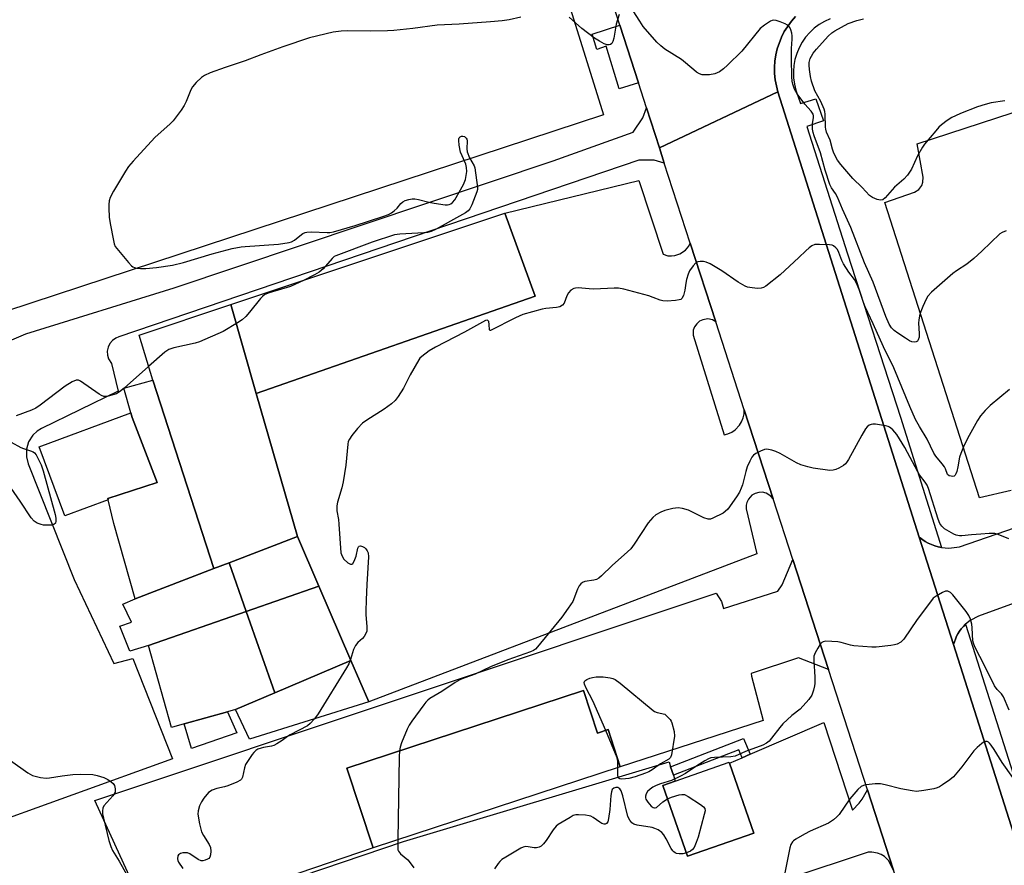
# Model space of a CAD drawing. Units: inches. Extents: x 1267764 to 1273764, y 517452 to 521453.
# Drawn here: x 1270002 to 1270320, y 517642 to 517915 of the extents above; entities that cross this region are included whole.
import ezdxf

# ---------------------------------------------------------------- set-up
doc = ezdxf.new("R2010")
doc.units = ezdxf.units.IN
doc.header["$MEASUREMENT"] = 0
for name, color, linetype in [('BLDG-Footprint', 5, 'Continuous'), ('TRANS-Non Street Sidewalk', 7, 'Continuous'), ('TRANS-Parking Lot', 4, 'Continuous'), ('TRANS-Road', 130, 'Continuous'), ('TRANS-Street Sidewalk', 7, 'Continuous'), ('Undefined', 1, 'Continuous')]:
    doc.layers.add(name, color=color, linetype=linetype)

msp = doc.modelspace()

# ---------------------------------------------------------------- linework, layer by layer
at = {"layer": 'BLDG-Footprint'}
for points, elevation in [([(1270078.63, 517794.4), (1270070.47, 517823.06), (1270158.9, 517852.49), (1270168.63, 517825.78)], 439.28), ([(1270078.63, 517794.4), (1270091.92, 517748.19), (1270069.89, 517739.78), (1270064.98, 517737.9), (1270045.23, 517798.7), (1270040.86, 517813.21), (1270070.47, 517823.06)], 439.58), ([(1270064.98, 517737.9), (1270039.59, 517728.12), (1270032.69, 517752.39), (1270030.9, 517760.02), (1270030.78, 517760.53), (1270046.64, 517765.7), (1270038.64, 517786.61), (1270038.22, 517788.08), (1270035.97, 517796.09), (1270045.23, 517798.7)], 439.97), ([(1270030.9, 517760.02), (1270016.86, 517754.84), (1270008.63, 517777.17), (1270038.22, 517788.08), (1270038.64, 517786.61), (1270046.64, 517765.7), (1270030.78, 517760.53)], 440.17), ([(1270098.81, 517732.21), (1270075.41, 517724.06), (1270069.89, 517739.78), (1270091.92, 517748.19)], 439.09), ([(1270075.41, 517724.06), (1270043.84, 517713.05), (1270037.89, 517711.22), (1270034.63, 517719.28), (1270038.43, 517720.64), (1270035.64, 517726.39), (1270039.59, 517728.12), (1270064.98, 517737.9), (1270069.89, 517739.78)], 439.78), ([(1270109.18, 517708.22), (1270084.64, 517697.79), (1270075.41, 517724.06), (1270098.81, 517732.21)], 439.66), ([(1270084.64, 517697.79), (1270071.98, 517692.41), (1270069.34, 517691.67), (1270055.39, 517687.74), (1270051.29, 517686.59), (1270043.84, 517713.05), (1270075.41, 517724.06)], 439.86), ([(1270071.98, 517692.41), (1270084.64, 517697.79), (1270109.18, 517708.22), (1270114.96, 517694.86), (1270076.52, 517682.89)], 438.83), ([(1270184.29, 517698.57), (1270188.81, 517684.81), (1270192.2, 517685.93), (1270196.14, 517673.96), (1270116.37, 517647.74), (1270107.91, 517673.46)], 436.65), ([(1270055.39, 517687.74), (1270069.34, 517691.67), (1270072.44, 517684.88), (1270057.79, 517679.83)], 439.98), ([(1270239.27, 517652.5), (1270217.86, 517645.04), (1270209.89, 517667.92), (1270213.89, 517669.31), (1270231.3, 517675.38), (1270231.41, 517675.08)], 433.62)]:
    msp.add_lwpolyline(points, close=True, dxfattribs=dict(at, elevation=elevation))
at = {"layer": 'TRANS-Non Street Sidewalk'}
for points in [[(1270201.97, 517894.61), (1270195.8, 517892.61), (1270191.57, 517906.41), (1270188.55, 517905.38), (1270187.01, 517910.25), (1270195.98, 517913.16)], [(1270238.09, 517677.95), (1270235.46, 517676.81), (1270234.36, 517679.36), (1270213.27, 517671.21), (1270212.39, 517673.94), (1270235.89, 517683.02)]]:
    msp.add_lwpolyline(points, close=True, dxfattribs=at)
at = {"layer": 'TRANS-Parking Lot'}
for points in [[(1270177.41, 517927.02), (1270190.76, 517884.24), (1269981.55, 517815.5), (1269977.02, 517827.65), (1269974.43, 517834.6), (1269974.83, 517834.77), (1269840.8, 518137.44)], [(1269933.79, 517783.55), (1270004.34, 517813.66), (1270052.19, 517828.41), (1270174.48, 517869.39), (1270200.29, 517878.68), (1270203.46, 517883.35), (1270204.59, 517886.52), (1270208.74, 517873.66), (1270210.34, 517868.72), (1270207.03, 517869.63), (1270202.07, 517869.64), (1270034.31, 517812.62), (1270033.32, 517812.21), (1270032.26, 517811.47), (1270031.42, 517810.48), (1270030.84, 517809.32), (1270030.56, 517808.06), (1270030.6, 517806.76), (1270030.95, 517805.52), (1270031.89, 517804.05), (1270034.08, 517795.09), (1270009.3, 517783.07), (1270007.92, 517782.23), (1270006.52, 517780.93), (1270005.16, 517778.82), (1270004.46, 517776.41), (1270004.46, 517773.9), (1270005.09, 517771.66), (1270019.85, 517734.33), (1270032.7, 517707.25), (1270038.81, 517708.9), (1270051.58, 517676.5), (1269987.21, 517653.25)], [(1270074.09, 517632.14), (1270126.15, 517649.87), (1270211.9, 517675.48), (1270212.39, 517673.94), (1270213.27, 517671.21), (1270213.89, 517669.31), (1270209.89, 517667.92), (1270217.86, 517645.04), (1270239.27, 517652.51), (1270231.41, 517675.08), (1270235.46, 517676.81), (1270238.09, 517677.95), (1270261.87, 517688.25), (1270271.06, 517659.89), (1270273.19, 517662.14), (1270274.21, 517663.52), (1270275.88, 517666.53), (1270284.29, 517640.56), (1270282.75, 517643.68), (1270281.39, 517644.94), (1270280.34, 517645.59), (1270279.19, 517646.05), (1270277.36, 517646.37), (1270276.12, 517646.33), (1270148.74, 517604.12)]]:
    msp.add_lwpolyline(points, dxfattribs=at)
for points in [[(1270218.71, 517842.89), (1270226.94, 517817.5), (1270225.9, 517818.08), (1270224.34, 517818.4), (1270222.77, 517818.17), (1270221.7, 517817.65), (1270220.79, 517816.88), (1270220.11, 517815.9), (1270219.71, 517814.78), (1270219.64, 517813.19), (1270229.61, 517781.05), (1270230.9, 517781.39), (1270232.11, 517781.94), (1270233.21, 517782.69), (1270234.59, 517784.12), (1270235.29, 517785.25), (1270235.79, 517786.49), (1270236.08, 517787.79), (1270236.14, 517789.12), (1270245.47, 517760.35), (1270244.67, 517761.29), (1270243.27, 517762.17), (1270242.08, 517762.48), (1270240.84, 517762.47), (1270239.65, 517762.14), (1270238.58, 517761.52), (1270237.48, 517760.3), (1270236.97, 517759.17), (1270236.79, 517758.37), (1270236.8, 517757.13), (1270240.17, 517742.59), (1270114.96, 517694.86), (1270109.18, 517708.22), (1270098.81, 517732.21), (1270091.92, 517748.19), (1270078.63, 517794.4), (1270168.63, 517825.78), (1270158.9, 517852.49), (1270202.14, 517863.13), (1270209.93, 517839.27), (1270211.53, 517838.82), (1270212.64, 517838.75), (1270213.74, 517838.86), (1270215.33, 517839.37), (1270217.16, 517840.61), (1270218.21, 517841.9)], [(1270263.31, 517705.3), (1270253.69, 517709.09), (1270238.42, 517704.06), (1270238.44, 517703.18), (1270242.23, 517688.9), (1270196.14, 517673.96), (1270192.2, 517685.93), (1270188.81, 517684.81), (1270184.29, 517698.57), (1270107.91, 517673.46), (1270116.37, 517647.74), (1270044.74, 517623.37), (1270026.59, 517663.05), (1270227.03, 517729.9), (1270228.8, 517727.22), (1270229.4, 517725.01), (1270246.98, 517730.64), (1270248.36, 517732.6), (1270251.8, 517740.8)]]:
    msp.add_lwpolyline(points, close=True, dxfattribs=at)
for points in [[(1270322.28, 517763.06, 0), (1270312.03, 517760.72, 0), (1270281.51, 517855.98, 0), (1270291.12, 517859.27, 0), (1270292.45, 517860.15, 0), (1270293.41, 517861.43, 0), (1270293.83, 517862.55, 0), (1270293.92, 517864.15, 0), (1270291.99, 517874.94, 0), (1270374.36, 517901.84, 0)], [(1270335.94, 517731.34, 0), (1270311.74, 517722.48, 0), (1270309.1, 517721.13, 0), (1270307.6, 517719.91, 0), (1270306.85, 517719.2, 0), (1270306.19, 517718.45, 0), (1270305.63, 517717.68, 0), (1270305.11, 517716.87, 0), (1270304.66, 517716.03, 0), (1270304.29, 517715.15, 0), (1270303.68, 517713.34, 0), (1270292.64, 517748.06, 0), (1270294.49, 517746.65, 0), (1270295.5, 517746.07, 0), (1270297.65, 517745.21, 0), (1270298.76, 517744.85, 0), (1270299.81, 517744.66, 0), (1270302.2, 517744.43, 0), (1270305.65, 517744.87, 0), (1270326.47, 517752.1, 0)]]:
    msp.add_polyline3d(points, dxfattribs=at)
at = {"layer": 'TRANS-Road'}
msp.add_lwpolyline([(1270252.73, 517915.95), (1270251.35, 517914.49), (1270249.06, 517911.16), (1270248.13, 517909.37), (1270246.73, 517905.59), (1270246.32, 517903.62), (1270246.02, 517901.63), (1270245.89, 517899.62), (1270245.93, 517897.6), (1270246.08, 517895.59), (1270246.5, 517893.62), (1270247.01, 517891.67), (1270208.74, 517873.66), (1270204.59, 517886.52), (1270201.97, 517894.61), (1270195.98, 517913.16), (1270189.92, 517931.92)], dxfattribs=at)
msp.add_lwpolyline([(1270292.64, 517748.06), (1270303.68, 517713.34), (1270349.25, 517570.01), (1270362.55, 517528.18), (1270377.1, 517482.42), (1270339.39, 517470.57), (1270318.89, 517533.82), (1270317.71, 517537.46), (1270305.56, 517574.95), (1270295.02, 517607.49), (1270284.29, 517640.56), (1270275.88, 517666.53), (1270263.31, 517705.3), (1270251.8, 517740.8), (1270245.47, 517760.35), (1270236.14, 517789.12), (1270226.94, 517817.5), (1270218.71, 517842.89), (1270210.34, 517868.72), (1270208.74, 517873.66), (1270247.01, 517891.67)], close=True, dxfattribs=at)
at = {"layer": 'TRANS-Street Sidewalk'}
msp.add_lwpolyline([(1270263.88, 517915.26), (1270262.06, 517914.43), (1270260.34, 517913.4), (1270258.74, 517912.2), (1270257.28, 517910.84), (1270255.96, 517909.33), (1270254.82, 517907.68), (1270253.85, 517905.93), (1270253.08, 517904.08), (1270252.51, 517902.16), (1270252.14, 517900.2), (1270251.99, 517898.2), (1270252.05, 517896.2), (1270252.32, 517894.21), (1270252.79, 517892.27), (1270254.35, 517887.93), (1270259.28, 517889.44), (1270261.7, 517882.35), (1270256.39, 517880.51), (1270269.45, 517839.41), (1270286.52, 517786.75), (1270299.81, 517744.66), (1270298.76, 517744.85), (1270297.65, 517745.21), (1270295.5, 517746.07), (1270294.49, 517746.65), (1270292.64, 517748.06), (1270247.01, 517891.67), (1270246.5, 517893.62), (1270246.08, 517895.59), (1270245.93, 517897.6), (1270245.89, 517899.62), (1270246.02, 517901.63), (1270246.32, 517903.62), (1270246.73, 517905.59), (1270248.13, 517909.37), (1270249.06, 517911.16), (1270251.35, 517914.49), (1270252.73, 517915.95)], dxfattribs=at)
msp.add_lwpolyline([(1270356.78, 517565.35), (1270356.28, 517565.5), (1270355, 517566), (1270353.73, 517566.61), (1270352.49, 517567.3), (1270350.25, 517569.01), (1270349.25, 517570.01), (1270303.68, 517713.34), (1270304.29, 517715.15), (1270304.66, 517716.03), (1270305.11, 517716.87), (1270305.63, 517717.68), (1270306.19, 517718.45), (1270306.85, 517719.2), (1270307.6, 517719.91)], close=True, dxfattribs=at)
at = {"layer": 'Undefined'}
for p, q in [((1270043.92, 517803.06, 440), (1270036.04, 517796.11, 440)), ((1270036.04, 517796.11, 440), (1270035.98, 517796.06, 440))]:
    msp.add_line(p, q, dxfattribs=at)
for points, elevation in [([(1270320.63, 517846.86), (1270319.34, 517846.32), (1270318.63, 517845.85), (1270312.78, 517840.24), (1270310.2, 517837.96), (1270307.97, 517836.13), (1270304.62, 517833.93), (1270303.47, 517833.07), (1270296.62, 517827.01), (1270295.42, 517825.75), (1270294.85, 517824.78), (1270293.81, 517822.43), (1270293.18, 517820.83), (1270292.75, 517819.44), (1270292.45, 517818.02), (1270292.38, 517817.15), (1270292.62, 517813.57), (1270292.59, 517812.57), (1270292.28, 517811.65), (1270292.01, 517811.27), (1270291.67, 517811.01), (1270290.98, 517810.91), (1270290.22, 517811.05), (1270289.44, 517811.39), (1270288.16, 517812.16), (1270285.67, 517813.8), (1270284.48, 517814.67), (1270283.69, 517815.53), (1270282.93, 517816.73), (1270281.88, 517819.16), (1270277.72, 517830.29), (1270274.97, 517836.51), (1270270.59, 517847.89), (1270267.88, 517853.83), (1270266.24, 517857.74), (1270265.59, 517858.88), (1270264.3, 517860.74), (1270263.79, 517861.77), (1270262.29, 517866.43), (1270260.71, 517872.02), (1270258.74, 517877.46), (1270258.41, 517878.57), (1270258.2, 517879.67), (1270258.14, 517880.5), (1270258.18, 517881.31), (1270258.5, 517883.45), (1270258.48, 517883.98), (1270258.34, 517884.51), (1270257.73, 517885.43), (1270255.73, 517887.7), (1270253.26, 517891.01), (1270252.37, 517892.51), (1270251.79, 517894.13), (1270251.64, 517895.13), (1270251.54, 517896.58), (1270251.38, 517902.31), (1270251.4, 517905.7), (1270251.63, 517908.67), (1270251.65, 517909.77), (1270251.52, 517910.59), (1270251.19, 517911.67), (1270250.85, 517912.42), (1270250.54, 517912.85), (1270250.12, 517913.19), (1270249.38, 517913.59), (1270247.76, 517914.28), (1270246.41, 517914.75), (1270245.63, 517914.83), (1270245.12, 517914.7), (1270244.62, 517914.47), (1270242.68, 517913.21), (1270241.33, 517912.12), (1270235.32, 517904.84), (1270230.79, 517900.27), (1270229.5, 517899.08), (1270228.13, 517898.16), (1270226.66, 517897.45), (1270224.92, 517897.2), (1270223.43, 517897.16), (1270222.56, 517897.22), (1270221.74, 517897.48), (1270220.73, 517898.06), (1270219.82, 517898.76), (1270215.9, 517902.1), (1270210.5, 517905.47), (1270209.17, 517906.49), (1270207.97, 517907.75), (1270203.56, 517912.8), (1270202.4, 517914.45), (1270200.27, 517917.83)], 440), ([(1270164, 517915.77), (1270160.26, 517914.9), (1270157.97, 517914.59), (1270154.24, 517914.23), (1270144.17, 517913.51), (1270137.03, 517913.16), (1270129.14, 517912.08), (1270123.02, 517911.45), (1270120.96, 517911.34), (1270115.66, 517911.3), (1270108.1, 517911.41), (1270106.08, 517911.28), (1270103.5, 517910.95), (1270095.87, 517909.08), (1270087.24, 517906.17), (1270080.08, 517903.67), (1270075.08, 517901.74), (1270068.64, 517899.54), (1270063.78, 517897.77), (1270061.93, 517896.97), (1270060.98, 517896.3), (1270059.26, 517894.65), (1270058.11, 517893.31), (1270057.57, 517892.3), (1270056.02, 517888.55), (1270055.4, 517887.24), (1270054.45, 517885.81), (1270051.89, 517882.36), (1270050.9, 517881.32), (1270045.9, 517876.96), (1270038.97, 517869.35), (1270037.44, 517867.56), (1270036.47, 517866.07), (1270032.63, 517859.68), (1270031.51, 517857.6), (1270031.2, 517856.49), (1270031.05, 517855.34), (1270031.04, 517854.17), (1270031.2, 517851.22), (1270031.47, 517849.19), (1270032.54, 517843.74), (1270032.83, 517842.62), (1270033.17, 517841.84), (1270033.65, 517841.12), (1270037.39, 517836.61), (1270038.38, 517835.56), (1270038.83, 517835.24), (1270039.33, 517835.02), (1270040.17, 517834.82), (1270041.32, 517834.67), (1270043.04, 517834.66), (1270046.46, 517835), (1270051.66, 517835.75), (1270055.14, 517836.61), (1270064.42, 517839.44), (1270070.88, 517841.1), (1270073.8, 517841.63), (1270075.12, 517841.79), (1270085.85, 517842.59), (1270089.26, 517843.04), (1270090.04, 517843.29), (1270090.97, 517843.79), (1270092.73, 517845.28), (1270093.69, 517845.94), (1270094.47, 517846.31), (1270095.02, 517846.44), (1270096.46, 517846.56), (1270101.57, 517846.3), (1270102.41, 517846.34), (1270103.55, 517846.56), (1270110.63, 517848.53), (1270119.47, 517851.44), (1270121.3, 517852.14), (1270122.28, 517852.62), (1270123.16, 517853.25), (1270124.13, 517854.2), (1270125.36, 517855.69), (1270126, 517856.25), (1270126.74, 517856.67), (1270127.85, 517856.98), (1270129.01, 517857.16), (1270129.87, 517857.15), (1270130.98, 517856.95), (1270134.3, 517856.11), (1270136.03, 517855.77), (1270139.57, 517855.25), (1270140.42, 517855.24), (1270140.94, 517855.36), (1270141.41, 517855.57), (1270142.04, 517856.02), (1270142.75, 517856.89), (1270145.49, 517861.84), (1270146.18, 517863.45), (1270146.57, 517865.96), (1270146.55, 517867.31), (1270146.26, 517868.31), (1270145.06, 517870.99), (1270144.61, 517872.25), (1270144.13, 517874.53), (1270143.98, 517876), (1270144.02, 517876.48), (1270144.18, 517876.9), (1270144.47, 517877.21), (1270144.87, 517877.39), (1270145.28, 517877.4), (1270145.88, 517877.24), (1270146.23, 517877), (1270146.43, 517876.76), (1270146.58, 517876.39), (1270146.67, 517875.86), (1270146.63, 517873.25), (1270146.77, 517872.28), (1270147.52, 517870.39), (1270148.18, 517869.09), (1270148.97, 517867.84), (1270149.24, 517867.15), (1270150.09, 517860.79), (1270150.05, 517860.23), (1270149.83, 517859.38), (1270148.22, 517855.19), (1270147.58, 517853.89), (1270147.03, 517853.29), (1270146.15, 517852.66), (1270144.23, 517851.53), (1270136.7, 517847.38), (1270135.07, 517846.65), (1270133.93, 517846.34), (1270132.76, 517846.15), (1270125, 517845.8), (1270123.26, 517845.55), (1270116.03, 517843.22), (1270104.29, 517838.77), (1270103.78, 517838.51), (1270103.11, 517837.97), (1270100.24, 517834.63), (1270098.98, 517833.52), (1270097.5, 517832.63), (1270093.92, 517830.87)], 440), ([(1270195.76, 517916.68), (1270194.79, 517913.47), (1270194.05, 517908.98), (1270193.78, 517907.89), (1270193.39, 517907.26), (1270193.03, 517906.99), (1270192.6, 517906.83), (1270191.9, 517906.84), (1270190.92, 517907.19), (1270189.39, 517908), (1270187.86, 517908.97), (1270183.77, 517912.08), (1270179.61, 517915.83)], 440), ([(1270320.28, 517888.8), (1270315.84, 517888.18), (1270313.91, 517887.65), (1270311.47, 517886.81), (1270305.97, 517884.66), (1270304.36, 517883.99), (1270303.13, 517883.38), (1270301.68, 517882.45), (1270299.81, 517881.06), (1270298.97, 517880.25), (1270297.99, 517879.15), (1270294.35, 517874.82), (1270293.64, 517873.88), (1270292.1, 517871.08), (1270290.15, 517866.72), (1270288.85, 517864.76), (1270287.68, 517863.48), (1270284.66, 517860.89), (1270281.63, 517857.51), (1270280.83, 517856.86), (1270280.13, 517856.74), (1270279.08, 517856.97), (1270277.5, 517857.59), (1270276.55, 517858.19), (1270274.25, 517860.86), (1270271.22, 517863.75), (1270267.31, 517868.19), (1270266.25, 517869.59), (1270265.04, 517871.93), (1270264.58, 517873.17), (1270263.82, 517876.1), (1270262.74, 517878.7), (1270262.43, 517879.69), (1270262.35, 517880.32), (1270262.21, 517884.45), (1270262.1, 517885.29), (1270261.89, 517886.14), (1270260.84, 517888.61), (1270258.97, 517891.97), (1270257.81, 517895.13), (1270257.51, 517896.62), (1270257.21, 517898.87), (1270257.09, 517900.27), (1270257.13, 517901.11), (1270257.45, 517902.45), (1270257.81, 517903.19), (1270258.39, 517904.12), (1270259.5, 517905.48), (1270263.2, 517909.66), (1270264.44, 517910.76), (1270265.37, 517911.41), (1270269.71, 517913.71), (1270272.51, 517914.74), (1270274.59, 517915.19)], 442), ([(1270321.76, 517795.7), (1270315.47, 517790.46), (1270313.87, 517788.84), (1270312.36, 517787.15), (1270311.42, 517785.69), (1270308.17, 517779.79), (1270306.87, 517777.17), (1270306, 517774.98), (1270305.64, 517773.87), (1270305.08, 517770.7), (1270304.73, 517769.23), (1270304.45, 517768.42), (1270304.19, 517767.99), (1270303.84, 517767.72), (1270303.41, 517767.63), (1270302.93, 517767.64), (1270302.24, 517767.79), (1270301.74, 517768.19), (1270301.13, 517770.03), (1270300.76, 517770.74), (1270300.06, 517771.69), (1270297.96, 517774.19), (1270297.28, 517775.13), (1270295.14, 517779.59), (1270292.68, 517783.76), (1270291.46, 517786.01), (1270289.55, 517790.15), (1270284.46, 517802.64), (1270281.08, 517809.38), (1270277.75, 517816.84), (1270275.2, 517822.34), (1270274.52, 517824.05), (1270273.19, 517827.95), (1270272.37, 517829.99), (1270271.73, 517831.12), (1270269.91, 517833.5), (1270268.14, 517836.21), (1270267.63, 517837.24), (1270266.65, 517839.87), (1270266.2, 517840.81), (1270265.74, 517841.41), (1270264.96, 517842.01), (1270264.47, 517842.2), (1270263.63, 517842.35), (1270260.38, 517842.47), (1270258.95, 517842.38), (1270257.96, 517841.96), (1270257.06, 517841.33), (1270255.99, 517840.44), (1270253.75, 517838.21), (1270247.72, 517832.64), (1270243.08, 517829.04), (1270242.36, 517828.58), (1270241.58, 517828.31), (1270240.44, 517828.27), (1270238.66, 517828.43), (1270237.2, 517828.67), (1270236.41, 517828.96), (1270234.2, 517830.24), (1270228.91, 517833.89), (1270225.17, 517836.18), (1270223.85, 517836.74), (1270223.03, 517836.9), (1270221.94, 517836.97), (1270221.18, 517836.89), (1270220.52, 517836.53), (1270219.62, 517835.53), (1270218.51, 517833.9), (1270218.05, 517832.83), (1270217.56, 517831.12), (1270217.31, 517829.97), (1270216.99, 517827.69), (1270216.52, 517825.99), (1270216.02, 517825.03), (1270215.64, 517824.72), (1270215.14, 517824.55), (1270214, 517824.38), (1270211.3, 517824.17), (1270209.83, 517824.21), (1270209.04, 517824.43), (1270206.71, 517825.38), (1270205.32, 517825.83), (1270197.32, 517828.02), (1270195.6, 517828.37), (1270194.12, 517828.39), (1270187.59, 517828.02), (1270186.12, 517828.08), (1270182.53, 517828.4), (1270181.66, 517828.39), (1270181.12, 517828.28), (1270180.2, 517827.69), (1270179.42, 517826.87), (1270178.86, 517825.89), (1270178.03, 517823.52), (1270177.53, 517822.91), (1270176.63, 517822.37), (1270175.54, 517822.12), (1270172.09, 517821.8), (1270170.95, 517821.62), (1270164.7, 517819.81), (1270162.29, 517818.76), (1270154.28, 517814.69), (1270154.03, 517814.69), (1270153.88, 517814.95), (1270153.87, 517816.65), (1270153.67, 517817.64), (1270153.44, 517817.94), (1270153.28, 517817.99), (1270152.67, 517817.91), (1270151.62, 517817.4), (1270145.9, 517814.1), (1270136.46, 517809.28), (1270134.42, 517808.11), (1270132.06, 517806.33), (1270131.43, 517805.72), (1270131.08, 517805.25), (1270128.32, 517800.36), (1270126.21, 517796.07), (1270124.48, 517793.43), (1270123.44, 517792.07), (1270122.34, 517791.08), (1270119.97, 517789.29), (1270114.33, 517785.79), (1270112.91, 517784.77), (1270111.38, 517783.06), (1270109.55, 517780.8), (1270108.71, 517779.65), (1270108.37, 517778.88), (1270108.2, 517778.04), (1270107.6, 517771.27), (1270106.67, 517765.88), (1270106.23, 517763.92), (1270104.83, 517759.25), (1270104.62, 517758.14), (1270104.7, 517756.54), (1270105.17, 517753.66), (1270105.32, 517752.2), (1270106, 517742.95), (1270106.33, 517741.9), (1270106.97, 517740.92), (1270108.21, 517739.78), (1270109.09, 517739.31), (1270109.45, 517739.3), (1270109.78, 517739.47), (1270110.3, 517740.27), (1270110.86, 517741.86), (1270111.47, 517744.41), (1270111.66, 517744.85), (1270111.92, 517745.14), (1270112.29, 517745.2), (1270112.96, 517745.02), (1270113.64, 517744.64), (1270114.01, 517744.29), (1270114.43, 517743.65), (1270114.73, 517742.93), (1270114.91, 517741.68), (1270114.29, 517732.77), (1270114.18, 517727.84), (1270114.01, 517724.11), (1270114.03, 517722.96), (1270114.34, 517719.16), (1270114.29, 517717.72), (1270114.06, 517716.9), (1270113.47, 517715.91), (1270112.89, 517715.3), (1270111.43, 517714.03), (1270110.66, 517713.08), (1270110.08, 517711.76), (1270109.06, 517708.49)], 438), ([(1270093.92, 517830.87), (1270089.75, 517828.9), (1270082.79, 517826.81), (1270081.44, 517826.28), (1270080.64, 517825.69), (1270080.02, 517825.05), (1270076.5, 517820.57), (1270075.34, 517819.22), (1270074.11, 517818.11), (1270072.61, 517817.12), (1270067.98, 517814.37), (1270060.34, 517811.06), (1270058.97, 517810.63), (1270052.06, 517809.11), (1270050.39, 517808.56), (1270049.19, 517807.71), (1270043.92, 517803.06)], 440), ([(1270035.98, 517796.06), (1270034.53, 517794.86), (1270033.53, 517794.3), (1270030.82, 517793.49), (1270030.02, 517793.37), (1270029.5, 517793.39), (1270028.73, 517793.67), (1270028, 517794.12), (1270021.97, 517798.38), (1270021.24, 517798.69), (1270020.5, 517798.67), (1270019.24, 517798.1), (1270017, 517796.73), (1270008.93, 517790.6), (1270007.47, 517789.61), (1270006.14, 517789), (1270001.16, 517787.11)], 440), ([(1270321.55, 517747.45), (1270318.09, 517748.88), (1270316.99, 517749.16), (1270315.22, 517749.19), (1270312.55, 517748.93), (1270309.45, 517748.79), (1270306.39, 517748.47), (1270305.6, 517748.48), (1270304.54, 517748.69), (1270303.77, 517748.98), (1270303, 517749.38), (1270300.8, 517750.74), (1270299.96, 517751.51), (1270299.29, 517752.44), (1270298.73, 517753.78), (1270295.56, 517763.74), (1270295.13, 517764.82), (1270294.54, 517765.77), (1270292.74, 517768.16), (1270292.15, 517769.06), (1270287.92, 517776.96), (1270285.37, 517781.11), (1270284.1, 517782.65), (1270283.5, 517783.23), (1270283.06, 517783.54), (1270282.55, 517783.76), (1270281.71, 517783.97), (1270278.5, 517784.47), (1270277.64, 517784.5), (1270277.12, 517784.41), (1270276.44, 517784.12), (1270275.84, 517783.64), (1270275.31, 517782.95), (1270274.08, 517780.89), (1270269.77, 517773.09), (1270269.15, 517772.1), (1270268.78, 517771.66), (1270268.13, 517771.14), (1270266.67, 517770.3), (1270265.66, 517769.82), (1270264.88, 517769.58), (1270263.72, 517769.56), (1270258.37, 517770.29), (1270256.62, 517770.66), (1270254.37, 517771.39), (1270253, 517771.95), (1270247.69, 517774.98), (1270246.39, 517775.61), (1270245.07, 517776.06), (1270244, 517776.31), (1270243.21, 517776.36), (1270242.68, 517776.26), (1270241.38, 517775.74), (1270239.86, 517774.96), (1270239.17, 517774.5), (1270238.63, 517773.87), (1270237.94, 517772.58), (1270237.13, 517770.67), (1270236.7, 517769.25), (1270235.61, 517764.9), (1270235.2, 517763.8), (1270234.57, 517762.48), (1270233.64, 517760.97), (1270230.82, 517757.09), (1270230.02, 517756.24), (1270229.33, 517755.76), (1270226, 517754.11), (1270225.22, 517753.84), (1270224.45, 517753.79), (1270223.14, 517754.26), (1270219.49, 517756.11), (1270218.16, 517756.7), (1270216.22, 517757.28), (1270214.8, 517757.47), (1270213.08, 517757.23), (1270210.5, 517756.66), (1270209.17, 517756.1), (1270207.66, 517755.24), (1270206.62, 517754.34), (1270205.15, 517752.68), (1270200.57, 517745.73), (1270199.53, 517744.3), (1270198.47, 517743.24), (1270193.57, 517738.84), (1270190.09, 517735.52), (1270189.17, 517734.78), (1270188.41, 517734.38), (1270187.57, 517734.14), (1270184.65, 517733.66), (1270183.94, 517733.38), (1270183.36, 517732.96), (1270182.86, 517732.28), (1270182.32, 517731.23), (1270180.78, 517727.28), (1270179.36, 517725.08), (1270177.29, 517722.25), (1270169.41, 517712.61), (1270168.73, 517711.92), (1270168.1, 517711.5), (1270167.16, 517711.04), (1270159.82, 517708.48), (1270154.23, 517706.17), (1270149.34, 517703.86), (1270145.93, 517702.6), (1270144.34, 517701.93), (1270142.85, 517701.07), (1270138.51, 517698.22), (1270134.72, 517695.95), (1270134.01, 517695.43), (1270133.41, 517694.8), (1270132.69, 517693.87), (1270128.86, 517688.62), (1270128.05, 517687.39), (1270127.41, 517686.06), (1270125.57, 517681.7), (1270125.11, 517680.31), (1270124.89, 517679.04)], 436), ([(1269999.56, 517778.65), (1270002.71, 517776.94), (1270003.53, 517776.59), (1270005.81, 517775.91), (1270006.61, 517775.59), (1270007.13, 517775.25), (1270007.65, 517774.59), (1270009.21, 517771.38), (1270009.9, 517769.41), (1270013.73, 517755.34), (1270013.97, 517754.19), (1270014.02, 517753.15), (1270013.83, 517752.51), (1270013.38, 517752.11), (1270012.63, 517751.93), (1270011.2, 517751.87), (1270010.04, 517751.93), (1270009.21, 517752.1), (1270007.91, 517752.58), (1270006.98, 517753.13), (1270006.05, 517754.21), (1270002.51, 517759.64), (1269999.55, 517763.81)], 440), ([(1270321.61, 517692.25), (1270319.81, 517696.49), (1270319.19, 517697.43), (1270317.73, 517698.91), (1270316.95, 517700.03), (1270313.68, 517706.64), (1270310.67, 517712.39), (1270310.2, 517713.46), (1270309.93, 517714.6), (1270309.73, 517718.76), (1270309.57, 517719.9), (1270309.17, 517721.52), (1270308.67, 517722.76), (1270307.77, 517724.08), (1270303.46, 517729.37), (1270302.66, 517730.14), (1270301.82, 517730.57), (1270301.1, 517730.55), (1270300.08, 517730.13), (1270298.06, 517728.98), (1270297.16, 517728.28), (1270296.2, 517727.15), (1270291.92, 517721.43), (1270287.6, 517715.14), (1270286.63, 517714.17), (1270285.5, 517713.5), (1270284.67, 517713.27), (1270283.49, 517713.09), (1270278.76, 517712.54), (1270277.29, 517712.49), (1270271.56, 517712.96), (1270270.45, 517713.2), (1270267.46, 517714.05), (1270266.32, 517714.24), (1270262.47, 517714.41), (1270261.66, 517714.28), (1270261.21, 517714.04), (1270260.68, 517713.44), (1270259.91, 517712.22), (1270259.06, 517710.68), (1270258.64, 517709.62), (1270258.55, 517708.24), (1270258.87, 517702.83), (1270258.91, 517700.85), (1270258.82, 517700.01), (1270258.53, 517698.6), (1270257.98, 517697), (1270256.95, 517695.6), (1270254.16, 517692.57), (1270251.47, 517690.48), (1270248.55, 517687.76), (1270247.61, 517686.65), (1270244.97, 517683.12), (1270244.21, 517682.24), (1270243.35, 517681.56), (1270242.16, 517680.91), (1270236.55, 517678.81), (1270233.25, 517677.33), (1270231.84, 517677.11), (1270226.5, 517676.95), (1270225.38, 517676.77), (1270224.61, 517676.51), (1270223.44, 517675.89), (1270220.79, 517674.25), (1270217.14, 517671.77), (1270215.58, 517670.93), (1270212.65, 517669.51), (1270209.09, 517668.39), (1270207.72, 517667.85), (1270206.67, 517667.32), (1270205.73, 517666.68), (1270204.9, 517665.94), (1270204.46, 517665.25), (1270204.24, 517664.48), (1270204.27, 517663.96), (1270204.43, 517663.45), (1270204.98, 517662.48), (1270206.15, 517661.27), (1270206.78, 517660.83), (1270207.2, 517660.68), (1270207.41, 517660.68), (1270207.79, 517660.84), (1270209.82, 517662.63), (1270211.38, 517663.64)], 434), ([(1270109.06, 517708.49), (1270108.55, 517707.12), (1270107.82, 517705.82), (1270098.68, 517691.05), (1270097.47, 517689.41)], 438), ([(1270191.42, 517685.67), (1270187.33, 517695.2), (1270185.12, 517699.33), (1270184.56, 517700.6), (1270184.5, 517701.09), (1270184.72, 517701.67), (1270185.31, 517702.13), (1270186.35, 517702.56), (1270187.21, 517702.75), (1270188.4, 517702.9), (1270190.66, 517702.94), (1270192.88, 517702.66), (1270193.7, 517702.45), (1270194.48, 517702.12), (1270196.13, 517700.89), (1270206.75, 517692.04), (1270207.23, 517691.75), (1270208.06, 517691.43), (1270210.48, 517690.89), (1270211.52, 517689.97), (1270212.26, 517689.18), (1270212.58, 517688.66), (1270212.79, 517688.13), (1270213.51, 517685.3), (1270213.6, 517683.86), (1270212.63, 517677.74), (1270212.35, 517676.97), (1270211.83, 517676.39), (1270209.15, 517674.92), (1270206.46, 517672.96), (1270205.39, 517672.32), (1270204.3, 517671.86), (1270200.92, 517670.68), (1270198.92, 517670.12), (1270197.82, 517670), (1270196.56, 517669.98), (1270195.95, 517670.07), (1270195.64, 517670.24), (1270195.44, 517670.61), (1270195.36, 517671.09), (1270195.38, 517673.71)], 436), ([(1270097.47, 517689.41), (1270096.1, 517687.85), (1270095.23, 517687.11), (1270089.56, 517684.22), (1270088.69, 517683.66), (1270087.03, 517682.41), (1270085.26, 517681.31), (1270084.3, 517680.85), (1270083.54, 517680.61), (1270081.01, 517680.2), (1270080.19, 517679.99), (1270079.16, 517679.59), (1270078.47, 517679.18), (1270077.86, 517678.57), (1270077.33, 517677.87), (1270075.22, 517674.66), (1270074.81, 517673.6), (1270074.19, 517670.63), (1270073.91, 517669.97), (1270073.6, 517669.6), (1270072.42, 517668.93), (1270069.48, 517667.78), (1270068.39, 517667.45), (1270065.96, 517666.96), (1270064.43, 517666.36), (1270063.29, 517665.61), (1270061.78, 517663.83), (1270060.97, 517662.61), (1270060.39, 517661.34), (1270059.88, 517659.75), (1270059.8, 517658.65), (1270060.39, 517655.52), (1270061.02, 517652.98), (1270061.63, 517651.76), (1270063.47, 517648.89), (1270063.93, 517647.85), (1270064.02, 517646.69), (1270063.9, 517645.53), (1270063.66, 517644.75), (1270063.35, 517644.36), (1270062.92, 517644.08), (1270062.17, 517643.79), (1270061.37, 517643.63), (1270060.85, 517643.64), (1270059.86, 517644.06), (1270057.21, 517645.82), (1270056.42, 517646.14), (1270055.87, 517646.22), (1270055.01, 517646.15), (1270054.2, 517645.94), (1270053.57, 517645.54), (1270053.37, 517645.15), (1270053.27, 517644.18), (1270053.34, 517643.68), (1270053.52, 517643.19), (1270054.96, 517641.08)], 438), ([(1270195.38, 517673.71), (1270195.38, 517675.7), (1270195.16, 517676.84), (1270191.42, 517685.67)], 436), ([(1270322.78, 517670.44), (1270319.37, 517675.35), (1270316.8, 517679.51), (1270315.86, 517680.92), (1270315.34, 517681.53), (1270314.95, 517681.86), (1270314.5, 517682.07), (1270314.03, 517682.11), (1270313.56, 517681.95), (1270312.86, 517681.49), (1270311.29, 517680.1), (1270310.22, 517679.05), (1270306.38, 517673.87), (1270303.63, 517670.68), (1270302.53, 517669.76), (1270300.16, 517668.08), (1270299.19, 517667.47), (1270298.41, 517667.12), (1270297.28, 517666.83), (1270294.07, 517666.25), (1270291.74, 517665.97), (1270290.34, 517666.12), (1270286.69, 517666.81), (1270281.57, 517668.15), (1270280.13, 517668.42), (1270278.39, 517668.39), (1270275.48, 517668.11), (1270274.65, 517667.94), (1270273.88, 517667.58), (1270272.82, 517666.65), (1270270.23, 517663.56), (1270266.74, 517658.55), (1270265.99, 517657.74), (1270264.97, 517656.83), (1270264.31, 517656.35), (1270263.29, 517655.79), (1270257.44, 517653.11), (1270255.59, 517652.19), (1270252.74, 517650.58), (1270252.04, 517650.07), (1270251.68, 517649.69), (1270251.19, 517648.85), (1270250.85, 517647.78), (1270248.72, 517637)], 432), ([(1270124.89, 517679.04), (1270124.8, 517677.1), (1270124.33, 517650.35)], 436), ([(1269999.33, 517675.98), (1270004.94, 517672), (1270005.69, 517671.52), (1270006.48, 517671.13), (1270009.06, 517670.47), (1270010.81, 517670.23), (1270011.9, 517670.32), (1270016.07, 517671.01), (1270019.45, 517671.46), (1270021.91, 517671.54), (1270025.96, 517671.39), (1270027.35, 517671.15), (1270029.45, 517670.44), (1270030.71, 517669.82), (1270031.87, 517669.03), (1270032.49, 517668.5), (1270032.92, 517667.85), (1270033.16, 517666.8), (1270033.08, 517665.73), (1270032.84, 517665.22), (1270032.33, 517664.51), (1270029.5, 517661.29), (1270029.15, 517660.58), (1270029, 517659.77), (1270029.07, 517658.72), (1270029.31, 517657.39), (1270031.11, 517650.18), (1270031.71, 517648.23), (1270032.25, 517646.97), (1270034.43, 517643.48), (1270038.38, 517636.38)], 440), ([(1270217.47, 517646.15), (1270216.32, 517645.89), (1270215.15, 517645.83), (1270214.33, 517645.96), (1270213.85, 517646.16), (1270213.42, 517646.45), (1270213.05, 517646.86), (1270212.59, 517647.58), (1270210.94, 517650.7), (1270210.2, 517651.95), (1270209.52, 517652.74), (1270208.31, 517653.55), (1270207.24, 517654.06), (1270206.41, 517654.34), (1270201.56, 517655.14), (1270200.51, 517655.45), (1270199.85, 517655.85), (1270199.19, 517656.66), (1270198.6, 517657.93), (1270196.99, 517664.52), (1270196.42, 517666.17), (1270195.98, 517666.83), (1270195.4, 517667.22), (1270194.73, 517667.25), (1270194.08, 517667), (1270193.57, 517666.55), (1270193.26, 517665.81), (1270193.09, 517664.66), (1270192.73, 517660.2), (1270192.37, 517657.24), (1270192.08, 517656.16), (1270191.65, 517655.64), (1270191.27, 517655.46), (1270190.89, 517655.41), (1270190.22, 517655.59), (1270189.5, 517656.02), (1270187.36, 517657.56), (1270186.6, 517657.95), (1270186.06, 517658.11), (1270184.92, 517658.28), (1270182.61, 517658.44), (1270181.76, 517658.39), (1270180.95, 517658.16), (1270179.91, 517657.62), (1270177.36, 517656.08), (1270176.11, 517655.29), (1270175.43, 517654.74), (1270174.52, 517653.61), (1270172.22, 517650.17), (1270171.35, 517649.1), (1270170.57, 517648.37), (1270169.92, 517647.99), (1270169.14, 517647.78), (1270168.31, 517647.79), (1270166.39, 517648.14), (1270165.58, 517648.2), (1270164.78, 517648.04), (1270164.01, 517647.67), (1270159.15, 517644.8), (1270157.94, 517643.98), (1270157.31, 517643.37), (1270156.77, 517642.69), (1270155.59, 517641)], 434), ([(1270211.38, 517663.64), (1270212.66, 517664.13), (1270215.18, 517664.87), (1270216.01, 517665.02), (1270216.81, 517664.96), (1270218.07, 517664.33), (1270222.06, 517661.74), (1270222.96, 517661.06), (1270223.42, 517660.46), (1270223.48, 517659.71), (1270223.26, 517658.58), (1270221.24, 517651.21), (1270220.66, 517649.54), (1270219.93, 517647.92), (1270219.47, 517647.2), (1270218.83, 517646.69), (1270217.47, 517646.15)], 434), ([(1270124.33, 517650.35), (1270124.3, 517647.75), (1270124.37, 517647.19), (1270124.52, 517646.67), (1270125.17, 517645.85), (1270127.54, 517643.86), (1270128.67, 517642.51), (1270129.49, 517641.3)], 436)]:
    msp.add_lwpolyline(points, dxfattribs=dict(at, elevation=elevation))

doc.saveas('drawing.dxf')
